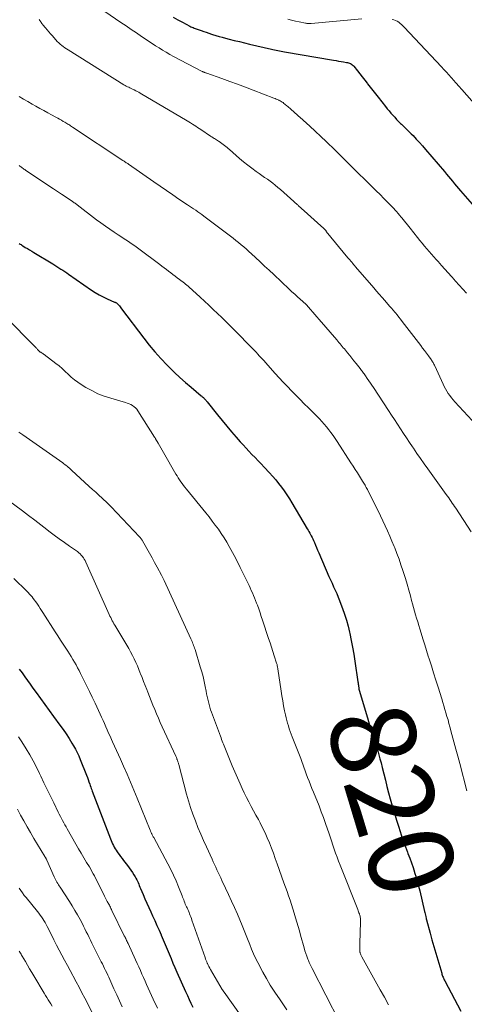
# Model space of a CAD drawing. Units: feet. Extents: x 2015000 to 2020012, y 575000 to 580000.
# Drawn here: x 2017238 to 2017343, y 575470 to 575702 of the extents above; entities that cross this region are included whole.
import ezdxf
from ezdxf.enums import TextEntityAlignment as Align

# ---------------------------------------------------------------- set-up
doc = ezdxf.new("R2010")
doc.units = ezdxf.units.FT
doc.header["$LTSCALE"] = 100
doc.header["$MEASUREMENT"] = 0
for name, color, linetype, lineweight in [('CONTOUR INDEX', 32, 'Continuous', 25), ('CONTOUR INDEX LABEL', 7, 'Continuous', 15), ('CONTOUR INTERMEDIATE', 40, 'Continuous', 15)]:
    doc.layers.add(name, color=color, linetype=linetype, lineweight=lineweight)
doc.styles.add('slant', font='romans.shx', dxfattribs={"oblique": 14.999978})

msp = doc.modelspace()

# ---------------------------------------------------------------- linework, layer by layer
at = {"layer": 'CONTOUR INDEX', "flags": 128}
for points, elevation in [([(2017274.46, 575702.25), (2017275.57, 575701.65), (2017276.69, 575701.06), (2017278.45, 575700.13), (2017278.69, 575700.01), (2017278.93, 575699.9), (2017279.17, 575699.79), (2017279.42, 575699.68), (2017279.66, 575699.59), (2017279.91, 575699.49), (2017280.16, 575699.4), (2017280.41, 575699.32), (2017281.11, 575699.08), (2017281.7, 575698.88), (2017282.3, 575698.68), (2017282.9, 575698.48), (2017283.5, 575698.28), (2017283.79, 575698.18), (2017284.54, 575697.94), (2017285.29, 575697.71), (2017286.05, 575697.5), (2017286.81, 575697.3), (2017287.69, 575697.08), (2017288.89, 575696.79), (2017290.09, 575696.49), (2017291.3, 575696.2), (2017292.5, 575695.92), (2017297.61, 575694.72), (2017297.99, 575694.64), (2017298.37, 575694.55), (2017298.75, 575694.46), (2017299.13, 575694.38), (2017299.51, 575694.3), (2017299.89, 575694.22), (2017300.28, 575694.15), (2017300.66, 575694.09), (2017312.22, 575692.12), (2017312.82, 575692.02), (2017313.41, 575691.92), (2017314.01, 575691.82), (2017314.61, 575691.72), (2017315.3, 575691.61), (2017315.55, 575691.56), (2017315.79, 575691.5), (2017316.02, 575691.41), (2017316.25, 575691.31), (2017316.46, 575691.18), (2017316.66, 575691.04), (2017316.84, 575690.87), (2017317.01, 575690.69), (2017317.86, 575689.63), (2017318.44, 575688.91), (2017319.01, 575688.18), (2017319.58, 575687.45), (2017320.14, 575686.71), (2017320.24, 575686.58), (2017320.85, 575685.78), (2017321.47, 575684.99), (2017322.09, 575684.19), (2017322.71, 575683.4), (2017324.46, 575681.19), (2017324.87, 575680.67), (2017325.3, 575680.16), (2017325.74, 575679.65), (2017326.18, 575679.16), (2017326.63, 575678.67), (2017327.09, 575678.18), (2017327.56, 575677.71), (2017328.03, 575677.24), (2017328.24, 575677.04), (2017328.82, 575676.48), (2017329.39, 575675.91), (2017329.97, 575675.34), (2017330.53, 575674.76), (2017330.94, 575674.35), (2017331.69, 575673.56), (2017332.44, 575672.76), (2017333.17, 575671.95), (2017333.89, 575671.12), (2017338.34, 575665.89), (2017338.81, 575665.32), (2017339.29, 575664.75), (2017339.76, 575664.18), (2017340.24, 575663.6), (2017340.71, 575663.03), (2017341.18, 575662.46), (2017341.67, 575661.9), (2017342.15, 575661.34), (2017346.54, 575656.35)], 800), ([(2017238.29, 575648.97), (2017238.49, 575648.83), (2017238.69, 575648.69), (2017238.9, 575648.56), (2017239.1, 575648.43), (2017239.7, 575648.06), (2017240.21, 575647.75), (2017240.71, 575647.44), (2017241.22, 575647.13), (2017241.73, 575646.83), (2017246.21, 575644.14), (2017246.68, 575643.85), (2017247.15, 575643.56), (2017247.62, 575643.26), (2017248.08, 575642.96), (2017248.54, 575642.65), (2017248.99, 575642.35), (2017249.45, 575642.04), (2017249.9, 575641.72), (2017255.26, 575638.01), (2017256.15, 575637.43), (2017257.06, 575636.88), (2017258.01, 575636.4), (2017258.97, 575635.94), (2017260.72, 575635.19), (2017260.82, 575635.14), (2017260.93, 575635.09), (2017261.03, 575635.04), (2017261.13, 575634.99), (2017261.23, 575634.93), (2017261.32, 575634.86), (2017261.4, 575634.79), (2017261.48, 575634.7), (2017261.69, 575634.47), (2017261.86, 575634.26), (2017262.03, 575634.05), (2017262.2, 575633.84), (2017262.36, 575633.62), (2017267.57, 575626.7), (2017268.86, 575625.05), (2017270.21, 575623.43), (2017271.61, 575621.87), (2017273.06, 575620.35), (2017273.58, 575619.82), (2017274.82, 575618.61), (2017276.08, 575617.42), (2017277.38, 575616.26), (2017278.7, 575615.13), (2017281.12, 575613.11), (2017281.24, 575613.01), (2017281.36, 575612.9), (2017281.48, 575612.8), (2017281.6, 575612.69), (2017281.72, 575612.58), (2017281.83, 575612.47), (2017281.94, 575612.35), (2017282.05, 575612.23), (2017282.17, 575612.09), (2017282.27, 575611.97), (2017282.38, 575611.84), (2017282.48, 575611.71), (2017284.95, 575608.62), (2017286.03, 575607.28), (2017287.12, 575605.96), (2017288.23, 575604.65), (2017289.36, 575603.35), (2017290.26, 575602.31), (2017290.95, 575601.55), (2017291.64, 575600.79), (2017292.34, 575600.04), (2017293.04, 575599.29), (2017293.76, 575598.55), (2017294.47, 575597.81), (2017295.18, 575597.07), (2017295.89, 575596.33), (2017297.15, 575594.99), (2017297.9, 575594.18), (2017298.63, 575593.35), (2017299.32, 575592.49), (2017300, 575591.61), (2017300.64, 575590.71), (2017301.27, 575589.8), (2017301.87, 575588.87), (2017302.45, 575587.93), (2017306.06, 575581.83), (2017306.26, 575581.49), (2017306.45, 575581.15), (2017306.64, 575580.81), (2017306.83, 575580.46), (2017307.01, 575580.11), (2017307.18, 575579.76), (2017307.35, 575579.4), (2017307.51, 575579.04), (2017307.72, 575578.57), (2017307.98, 575577.97), (2017308.24, 575577.37), (2017308.5, 575576.77), (2017308.76, 575576.17), (2017311.17, 575570.6), (2017311.52, 575569.79), (2017311.88, 575568.98), (2017312.25, 575568.17), (2017312.61, 575567.36), (2017312.98, 575566.55), (2017313.32, 575565.74), (2017313.65, 575564.92), (2017313.97, 575564.09), (2017314.36, 575563.04), (2017314.83, 575561.67), (2017315.27, 575560.3), (2017315.65, 575558.9), (2017315.99, 575557.5), (2017316.08, 575557.12), (2017316.42, 575555.51), (2017316.73, 575553.9), (2017317.01, 575552.28), (2017317.26, 575550.66), (2017317.97, 575545.76), (2017318.01, 575545.5), (2017318.05, 575545.24), (2017318.08, 575544.98), (2017318.11, 575544.72), (2017318.16, 575544.35), (2017318.17, 575544.28), (2017318.18, 575544.21), (2017318.19, 575544.13), (2017318.21, 575544.06), (2017318.22, 575543.99), (2017318.24, 575543.92), (2017318.26, 575543.85), (2017318.27, 575543.78), (2017320.2, 575537.31), (2017320.46, 575536.47), (2017320.72, 575535.62), (2017320.99, 575534.78), (2017321.27, 575533.94), (2017321.54, 575533.1), (2017321.81, 575532.25), (2017322.08, 575531.41), (2017322.34, 575530.56), (2017322.38, 575530.41), (2017322.65, 575529.49), (2017322.92, 575528.56), (2017323.17, 575527.63), (2017323.41, 575526.7), (2017323.68, 575525.6), (2017324.06, 575524.12), (2017324.44, 575522.63), (2017324.82, 575521.15), (2017325.21, 575519.67), (2017325.6, 575518.24), (2017326.06, 575516.55), (2017326.55, 575514.87), (2017327.06, 575513.19), (2017327.59, 575511.52), (2017327.84, 575510.75), (2017328.27, 575509.48), (2017328.71, 575508.2), (2017329.17, 575506.94), (2017329.63, 575505.67), (2017329.76, 575505.33), (2017330.17, 575504.24), (2017330.56, 575503.14), (2017330.94, 575502.05), (2017331.31, 575500.95), (2017331.33, 575500.87), (2017331.67, 575499.8), (2017331.98, 575498.73), (2017332.27, 575497.65), (2017332.54, 575496.56), (2017333.67, 575491.74), (2017333.74, 575491.44), (2017333.81, 575491.15), (2017333.87, 575490.86), (2017333.93, 575490.56), (2017334.03, 575490.02), (2017334.04, 575490), (2017334.04, 575489.97), (2017334.05, 575489.95), (2017334.05, 575489.93), (2017334.07, 575489.84), (2017334.08, 575489.82), (2017334.08, 575489.8), (2017334.09, 575489.78), (2017334.1, 575489.75), (2017334.95, 575486.63), (2017335.39, 575485.05), (2017335.84, 575483.47), (2017336.29, 575481.89), (2017336.75, 575480.31), (2017337.69, 575477.15), (2017337.76, 575476.92), (2017337.84, 575476.7), (2017337.92, 575476.47), (2017338.01, 575476.25), (2017338.11, 575476.03), (2017338.21, 575475.82), (2017338.31, 575475.6), (2017338.42, 575475.39), (2017342.22, 575468.28)], 820), ([(2017238.29, 575548.74), (2017238.94, 575547.86), (2017239.59, 575546.98), (2017240.23, 575546.09), (2017240.87, 575545.2), (2017241.51, 575544.31), (2017242.27, 575543.25), (2017243.28, 575541.83), (2017244.31, 575540.41), (2017245.34, 575539), (2017246.37, 575537.6), (2017247.85, 575535.61), (2017248.59, 575534.57), (2017249.31, 575533.52), (2017250, 575532.45), (2017250.67, 575531.37), (2017251.06, 575530.73), (2017251.5, 575529.94), (2017251.91, 575529.15), (2017252.29, 575528.33), (2017252.64, 575527.5), (2017254.1, 575523.79), (2017254.3, 575523.27), (2017254.49, 575522.75), (2017254.67, 575522.23), (2017254.85, 575521.71), (2017254.98, 575521.33), (2017255.09, 575520.99), (2017255.21, 575520.66), (2017255.33, 575520.33), (2017255.46, 575520), (2017259.74, 575508.78), (2017259.89, 575508.39), (2017260.06, 575508), (2017260.24, 575507.61), (2017260.43, 575507.23), (2017260.63, 575506.86), (2017260.85, 575506.49), (2017261.07, 575506.13), (2017261.31, 575505.77), (2017261.47, 575505.55), (2017261.79, 575505.09), (2017262.12, 575504.63), (2017262.46, 575504.18), (2017262.8, 575503.73), (2017263.75, 575502.51), (2017264.14, 575501.98), (2017264.52, 575501.44), (2017264.89, 575500.89), (2017265.24, 575500.33), (2017265.54, 575499.84), (2017265.73, 575499.52), (2017265.91, 575499.19), (2017266.07, 575498.85), (2017266.23, 575498.51), (2017266.38, 575498.16), (2017266.52, 575497.82), (2017266.67, 575497.47), (2017266.82, 575497.12), (2017267.4, 575495.73), (2017267.84, 575494.69), (2017268.29, 575493.65), (2017268.75, 575492.62), (2017269.22, 575491.6), (2017269.66, 575490.66), (2017270.17, 575489.55), (2017270.68, 575488.44), (2017271.17, 575487.32), (2017271.67, 575486.2), (2017271.7, 575486.13), (2017272.17, 575485.04), (2017272.63, 575483.95), (2017273.09, 575482.86), (2017273.54, 575481.77), (2017273.99, 575480.67), (2017274.45, 575479.58), (2017274.92, 575478.5), (2017275.4, 575477.41), (2017277.43, 575472.85), (2017277.84, 575471.94), (2017278.25, 575471.02), (2017278.67, 575470.11), (2017279.09, 575469.2)], 840)]:
    msp.add_lwpolyline(points, dxfattribs=dict(at, elevation=elevation))
at = {"layer": 'CONTOUR INTERMEDIATE', "flags": 128}
for points, elevation in [([(2017255.71, 575705.47), (2017262.18, 575701.01), (2017263.4, 575700.18), (2017264.62, 575699.35), (2017265.84, 575698.52), (2017267.06, 575697.7), (2017267.87, 575697.16), (2017268.7, 575696.61), (2017269.52, 575696.07), (2017270.35, 575695.53), (2017271.18, 575695), (2017272.02, 575694.48), (2017272.86, 575693.97), (2017273.72, 575693.48), (2017274.59, 575693.01), (2017281.36, 575689.45), (2017281.42, 575689.42), (2017281.48, 575689.39), (2017281.54, 575689.36), (2017281.61, 575689.34), (2017281.67, 575689.31), (2017281.74, 575689.29), (2017281.8, 575689.27), (2017281.87, 575689.25), (2017281.98, 575689.22), (2017282.1, 575689.18), (2017282.22, 575689.14), (2017282.34, 575689.1), (2017282.46, 575689.06), (2017285.94, 575687.8), (2017287.8, 575687.12), (2017289.66, 575686.44), (2017291.51, 575685.74), (2017293.36, 575685.04), (2017298.17, 575683.21), (2017298.47, 575683.09), (2017298.76, 575682.97), (2017299.06, 575682.84), (2017299.35, 575682.7), (2017299.45, 575682.65), (2017299.69, 575682.53), (2017299.91, 575682.4), (2017300.13, 575682.26), (2017300.35, 575682.12), (2017300.56, 575681.96), (2017300.77, 575681.8), (2017300.97, 575681.64), (2017301.17, 575681.47), (2017301.24, 575681.41), (2017301.47, 575681.21), (2017301.71, 575681.01), (2017301.94, 575680.81), (2017302.17, 575680.6), (2017304.58, 575678.49), (2017304.84, 575678.26), (2017305.1, 575678.03), (2017305.36, 575677.79), (2017305.62, 575677.55), (2017305.87, 575677.31), (2017306.13, 575677.07), (2017306.39, 575676.83), (2017306.64, 575676.59), (2017310.47, 575672.97), (2017311.18, 575672.3), (2017311.88, 575671.62), (2017312.59, 575670.94), (2017313.29, 575670.26), (2017313.99, 575669.58), (2017314.69, 575668.89), (2017315.38, 575668.2), (2017316.08, 575667.51), (2017321.67, 575661.98), (2017321.97, 575661.68), (2017322.28, 575661.38), (2017322.58, 575661.08), (2017322.88, 575660.79), (2017323.19, 575660.49), (2017323.49, 575660.19), (2017323.79, 575659.89), (2017324.09, 575659.59), (2017324.89, 575658.79), (2017325.58, 575658.08), (2017326.25, 575657.36), (2017326.92, 575656.63), (2017327.57, 575655.88), (2017327.64, 575655.8), (2017328.31, 575655.01), (2017328.97, 575654.21), (2017329.63, 575653.39), (2017330.28, 575652.58), (2017332.03, 575650.34), (2017332.55, 575649.68), (2017333.08, 575649.02), (2017333.62, 575648.37), (2017334.17, 575647.73), (2017334.72, 575647.09), (2017335.27, 575646.45), (2017335.83, 575645.82), (2017336.39, 575645.19), (2017336.83, 575644.69), (2017337.62, 575643.82), (2017338.41, 575642.95), (2017339.2, 575642.08), (2017339.99, 575641.21), (2017340.12, 575641.06), (2017340.98, 575640.13), (2017341.84, 575639.19), (2017342.69, 575638.25), (2017343.55, 575637.3)], 804), ([(2017242.95, 575701.72), (2017243.13, 575701.47), (2017243.37, 575701.11), (2017243.43, 575701.03), (2017243.48, 575700.95), (2017243.54, 575700.87), (2017243.59, 575700.79), (2017243.64, 575700.71), (2017243.7, 575700.63), (2017243.76, 575700.56), (2017243.82, 575700.48), (2017244.46, 575699.71), (2017244.84, 575699.25), (2017245.22, 575698.8), (2017245.61, 575698.35), (2017246.01, 575697.9), (2017246.92, 575696.89), (2017247.23, 575696.55), (2017247.56, 575696.22), (2017247.91, 575695.91), (2017248.26, 575695.61), (2017248.63, 575695.32), (2017249.01, 575695.04), (2017249.39, 575694.78), (2017249.78, 575694.52), (2017262.92, 575686.35), (2017263.2, 575686.19), (2017263.47, 575686.03), (2017263.76, 575685.88), (2017264.04, 575685.73), (2017264.33, 575685.59), (2017264.61, 575685.45), (2017264.9, 575685.31), (2017265.19, 575685.18), (2017265.33, 575685.11), (2017265.69, 575684.93), (2017266.05, 575684.75), (2017266.4, 575684.56), (2017266.74, 575684.36), (2017277.77, 575677.84), (2017278.19, 575677.59), (2017278.6, 575677.34), (2017279.01, 575677.09), (2017279.42, 575676.83), (2017279.82, 575676.57), (2017280.23, 575676.31), (2017280.63, 575676.05), (2017281.03, 575675.78), (2017283.32, 575674.26), (2017283.55, 575674.11), (2017283.78, 575673.96), (2017284.01, 575673.8), (2017284.24, 575673.65), (2017284.47, 575673.5), (2017284.7, 575673.35), (2017284.93, 575673.2), (2017285.16, 575673.05), (2017285.33, 575672.94), (2017285.64, 575672.73), (2017285.95, 575672.52), (2017286.25, 575672.3), (2017286.55, 575672.07), (2017286.58, 575672.05), (2017286.88, 575671.81), (2017287.18, 575671.56), (2017287.48, 575671.31), (2017287.78, 575671.06), (2017290.14, 575669), (2017291.08, 575668.2), (2017292.04, 575667.42), (2017293.02, 575666.68), (2017294.02, 575665.95), (2017294.75, 575665.43), (2017295.39, 575664.98), (2017296.03, 575664.53), (2017296.66, 575664.07), (2017297.3, 575663.61), (2017297.92, 575663.14), (2017298.54, 575662.66), (2017299.14, 575662.16), (2017299.73, 575661.65), (2017302.86, 575658.87), (2017303.01, 575658.74), (2017303.15, 575658.61), (2017303.3, 575658.48), (2017303.44, 575658.35), (2017303.59, 575658.22), (2017303.73, 575658.09), (2017303.88, 575657.96), (2017304.02, 575657.83), (2017305.33, 575656.66), (2017306.12, 575655.95), (2017306.92, 575655.23), (2017307.71, 575654.51), (2017308.5, 575653.79), (2017309.93, 575652.48), (2017310.01, 575652.4), (2017310.09, 575652.32), (2017310.17, 575652.24), (2017310.24, 575652.16), (2017310.32, 575652.08), (2017310.39, 575651.99), (2017310.47, 575651.91), (2017310.54, 575651.82), (2017315.63, 575645.61), (2017315.85, 575645.35), (2017316.07, 575645.08), (2017316.3, 575644.81), (2017316.52, 575644.55), (2017316.75, 575644.28), (2017316.97, 575644.02), (2017317.2, 575643.75), (2017317.42, 575643.49), (2017321.72, 575638.52), (2017322.36, 575637.77), (2017323.01, 575637.02), (2017323.66, 575636.27), (2017324.3, 575635.52), (2017325.43, 575634.22), (2017325.52, 575634.13), (2017325.6, 575634.03), (2017325.69, 575633.93), (2017325.77, 575633.84), (2017325.86, 575633.74), (2017325.94, 575633.65), (2017326.03, 575633.55), (2017326.11, 575633.45), (2017326.79, 575632.66), (2017327.21, 575632.16), (2017327.62, 575631.66), (2017328.03, 575631.15), (2017328.42, 575630.63), (2017332.75, 575624.95), (2017333.2, 575624.34), (2017333.66, 575623.74), (2017334.11, 575623.13), (2017334.56, 575622.52), (2017335.21, 575621.64), (2017335.33, 575621.47), (2017335.45, 575621.29), (2017335.56, 575621.1), (2017335.67, 575620.92), (2017335.77, 575620.73), (2017335.86, 575620.54), (2017335.96, 575620.34), (2017336.05, 575620.15), (2017338, 575615.87), (2017338.28, 575615.3), (2017338.57, 575614.75), (2017338.9, 575614.2), (2017339.24, 575613.67), (2017339.61, 575613.15), (2017339.99, 575612.65), (2017340.4, 575612.16), (2017340.82, 575611.69), (2017346.93, 575605.1)], 808), ([(2017301.48, 575701.74), (2017302.38, 575701.54), (2017303.28, 575701.34), (2017304.18, 575701.15), (2017305.63, 575700.84), (2017305.8, 575700.8), (2017305.97, 575700.78), (2017306.15, 575700.76), (2017306.32, 575700.74), (2017306.49, 575700.73), (2017306.66, 575700.73), (2017306.84, 575700.74), (2017307.01, 575700.75), (2017318.89, 575701.89)], 796), ([(2017326.03, 575701.72), (2017326.44, 575701.61), (2017326.84, 575701.46), (2017327.22, 575701.27), (2017327.58, 575701.05), (2017327.93, 575700.79), (2017328.26, 575700.52), (2017328.58, 575700.23), (2017328.88, 575699.92), (2017337.64, 575690.57), (2017338.22, 575689.94), (2017338.8, 575689.31), (2017339.37, 575688.67), (2017339.94, 575688.02), (2017340.63, 575687.24), (2017340.85, 575686.98), (2017341.07, 575686.73), (2017341.3, 575686.48), (2017341.52, 575686.23), (2017341.74, 575685.98), (2017341.96, 575685.73), (2017342.18, 575685.48), (2017342.4, 575685.23), (2017346.5, 575680.59)], 796), ([(2017238.28, 575683.59), (2017239.28, 575682.98), (2017240.28, 575682.38), (2017241.29, 575681.8), (2017242.19, 575681.3), (2017243.12, 575680.78), (2017244.04, 575680.26), (2017244.97, 575679.75), (2017245.9, 575679.24), (2017246.89, 575678.69), (2017247.32, 575678.45), (2017247.75, 575678.21), (2017248.18, 575677.97), (2017248.61, 575677.72), (2017249.01, 575677.49), (2017249.24, 575677.36), (2017249.47, 575677.23), (2017249.69, 575677.09), (2017249.92, 575676.95), (2017250.15, 575676.81), (2017250.37, 575676.67), (2017250.59, 575676.53), (2017250.81, 575676.38), (2017262.65, 575668.54), (2017262.82, 575668.43), (2017262.98, 575668.32), (2017263.15, 575668.21), (2017263.31, 575668.1), (2017263.47, 575667.99), (2017263.64, 575667.87), (2017263.8, 575667.76), (2017263.96, 575667.65), (2017269.97, 575663.46), (2017271.44, 575662.44), (2017272.91, 575661.43), (2017274.39, 575660.43), (2017275.87, 575659.43), (2017277.87, 575658.08), (2017278.35, 575657.76), (2017278.84, 575657.43), (2017279.32, 575657.11), (2017279.8, 575656.78), (2017280.27, 575656.45), (2017280.75, 575656.11), (2017281.21, 575655.77), (2017281.68, 575655.42), (2017288, 575650.68), (2017288.64, 575650.19), (2017289.27, 575649.69), (2017289.9, 575649.19), (2017290.52, 575648.67), (2017291.13, 575648.15), (2017291.73, 575647.62), (2017292.33, 575647.09), (2017292.92, 575646.55), (2017293.89, 575645.65), (2017294.96, 575644.65), (2017296.03, 575643.65), (2017297.1, 575642.65), (2017298.16, 575641.65), (2017301.81, 575638.21), (2017302.45, 575637.61), (2017303.1, 575637.01), (2017303.75, 575636.42), (2017304.41, 575635.83), (2017305.7, 575634.7), (2017305.72, 575634.68), (2017305.73, 575634.67), (2017305.75, 575634.65), (2017305.77, 575634.64), (2017305.83, 575634.57), (2017305.85, 575634.56), (2017305.86, 575634.54), (2017305.88, 575634.52), (2017305.89, 575634.5), (2017306.85, 575633.4), (2017307.34, 575632.83), (2017307.84, 575632.26), (2017308.33, 575631.69), (2017308.82, 575631.11), (2017312.99, 575626.25), (2017313.25, 575625.95), (2017313.51, 575625.64), (2017313.77, 575625.34), (2017314.03, 575625.04), (2017314.28, 575624.74), (2017314.54, 575624.44), (2017314.8, 575624.13), (2017315.05, 575623.82), (2017315.55, 575623.21), (2017316.05, 575622.6), (2017316.55, 575621.98), (2017317.04, 575621.37), (2017317.53, 575620.75), (2017318.51, 575619.5), (2017318.67, 575619.3), (2017318.83, 575619.09), (2017318.99, 575618.88), (2017319.15, 575618.67), (2017319.3, 575618.46), (2017319.45, 575618.25), (2017319.6, 575618.04), (2017319.75, 575617.82), (2017320.18, 575617.19), (2017320.55, 575616.65), (2017320.91, 575616.12), (2017321.27, 575615.58), (2017321.63, 575615.04), (2017325.19, 575609.65), (2017325.89, 575608.58), (2017326.6, 575607.51), (2017327.3, 575606.43), (2017328, 575605.35), (2017328.7, 575604.27), (2017329.41, 575603.2), (2017330.13, 575602.13), (2017330.84, 575601.06), (2017331.05, 575600.76), (2017331.88, 575599.54), (2017332.72, 575598.33), (2017333.57, 575597.13), (2017334.42, 575595.94), (2017338.78, 575589.87), (2017339.06, 575589.47), (2017339.35, 575589.07), (2017339.63, 575588.67), (2017339.91, 575588.26), (2017340.19, 575587.86), (2017340.47, 575587.45), (2017340.74, 575587.04), (2017341.01, 575586.63), (2017344.65, 575581.06)], 812), ([(2017238.24, 575667.33), (2017238.42, 575667.19), (2017238.61, 575667.05), (2017238.8, 575666.91), (2017238.99, 575666.77), (2017239.18, 575666.63), (2017239.37, 575666.49), (2017239.56, 575666.36), (2017239.76, 575666.23), (2017245.47, 575662.42), (2017246.37, 575661.82), (2017247.28, 575661.21), (2017248.18, 575660.61), (2017249.08, 575660.01), (2017250.54, 575659.04), (2017250.72, 575658.92), (2017250.89, 575658.8), (2017251.06, 575658.68), (2017251.23, 575658.56), (2017251.27, 575658.53), (2017251.42, 575658.42), (2017251.57, 575658.31), (2017251.72, 575658.2), (2017251.87, 575658.08), (2017256.49, 575654.57), (2017257.51, 575653.81), (2017258.54, 575653.07), (2017259.59, 575652.34), (2017260.64, 575651.63), (2017261.53, 575651.04), (2017262.15, 575650.63), (2017262.77, 575650.22), (2017263.39, 575649.82), (2017264.01, 575649.41), (2017264.62, 575649), (2017265.23, 575648.58), (2017265.83, 575648.15), (2017266.43, 575647.71), (2017271.36, 575644.01), (2017271.87, 575643.62), (2017272.39, 575643.23), (2017272.9, 575642.84), (2017273.41, 575642.45), (2017273.92, 575642.06), (2017274.44, 575641.67), (2017274.95, 575641.28), (2017275.46, 575640.89), (2017276.85, 575639.83), (2017277.14, 575639.61), (2017277.42, 575639.39), (2017277.71, 575639.16), (2017277.99, 575638.94), (2017278.26, 575638.7), (2017278.53, 575638.47), (2017278.8, 575638.23), (2017279.07, 575637.99), (2017280.89, 575636.31), (2017281.9, 575635.36), (2017282.91, 575634.41), (2017283.92, 575633.46), (2017284.92, 575632.51), (2017285.92, 575631.54), (2017286.91, 575630.58), (2017287.89, 575629.6), (2017288.87, 575628.61), (2017293.26, 575624.14), (2017293.64, 575623.75), (2017294.02, 575623.35), (2017294.4, 575622.95), (2017294.77, 575622.55), (2017295.14, 575622.14), (2017295.51, 575621.73), (2017295.88, 575621.32), (2017296.25, 575620.91), (2017298.51, 575618.39), (2017299.46, 575617.34), (2017300.42, 575616.31), (2017301.39, 575615.28), (2017302.37, 575614.27), (2017303.36, 575613.26), (2017304.35, 575612.26), (2017305.34, 575611.25), (2017306.33, 575610.25), (2017308.91, 575607.65), (2017309.5, 575607.04), (2017310.06, 575606.42), (2017310.61, 575605.78), (2017311.14, 575605.12), (2017311.64, 575604.45), (2017312.14, 575603.77), (2017312.62, 575603.08), (2017313.08, 575602.37), (2017316.31, 575597.34), (2017316.82, 575596.55), (2017317.33, 575595.75), (2017317.84, 575594.96), (2017318.35, 575594.16), (2017319.04, 575593.05), (2017319.2, 575592.81), (2017319.35, 575592.56), (2017319.5, 575592.31), (2017319.65, 575592.06), (2017319.8, 575591.81), (2017319.94, 575591.55), (2017320.07, 575591.3), (2017320.21, 575591.04), (2017322.15, 575587.23), (2017322.74, 575586.06), (2017323.31, 575584.88), (2017323.87, 575583.69), (2017324.42, 575582.5), (2017324.96, 575581.3), (2017325.48, 575580.1), (2017325.99, 575578.89), (2017326.48, 575577.67), (2017326.64, 575577.29), (2017327.15, 575575.97), (2017327.65, 575574.64), (2017328.11, 575573.3), (2017328.56, 575571.96), (2017328.71, 575571.49), (2017329.14, 575570.12), (2017329.55, 575568.76), (2017329.95, 575567.39), (2017330.33, 575566.01), (2017330.62, 575564.94), (2017330.85, 575564.1), (2017331.08, 575563.26), (2017331.32, 575562.42), (2017331.55, 575561.58), (2017331.79, 575560.74), (2017332.04, 575559.91), (2017332.29, 575559.07), (2017332.54, 575558.24), (2017332.86, 575557.21), (2017333.28, 575555.86), (2017333.7, 575554.52), (2017334.12, 575553.17), (2017334.54, 575551.83), (2017334.74, 575551.19), (2017335.26, 575549.53), (2017335.79, 575547.87), (2017336.31, 575546.2), (2017336.83, 575544.54), (2017337.71, 575541.74), (2017337.96, 575540.92), (2017338.21, 575540.1), (2017338.46, 575539.28), (2017338.7, 575538.45), (2017338.94, 575537.63), (2017339.18, 575536.8), (2017339.41, 575535.98), (2017339.63, 575535.15), (2017340.11, 575533.38), (2017340.57, 575531.67), (2017341.03, 575529.95), (2017341.48, 575528.24), (2017341.94, 575526.52), (2017343.62, 575520.12)], 816), ([(2017234.78, 575631.95), (2017242.14, 575624.48), (2017242.25, 575624.37), (2017242.36, 575624.25), (2017242.47, 575624.13), (2017242.57, 575624.02), (2017242.64, 575623.95), (2017242.71, 575623.86), (2017242.79, 575623.78), (2017242.87, 575623.7), (2017242.95, 575623.62), (2017243.04, 575623.55), (2017243.13, 575623.48), (2017243.22, 575623.42), (2017243.32, 575623.36), (2017243.47, 575623.27), (2017243.64, 575623.16), (2017243.81, 575623.05), (2017243.97, 575622.94), (2017244.13, 575622.82), (2017246.87, 575620.74), (2017247.64, 575620.13), (2017248.39, 575619.51), (2017249.11, 575618.85), (2017249.82, 575618.18), (2017250.53, 575617.51), (2017251.27, 575616.88), (2017252.06, 575616.31), (2017252.87, 575615.77), (2017253.96, 575615.1), (2017255.36, 575614.32), (2017256.8, 575613.61), (2017258.29, 575613.03), (2017259.81, 575612.52), (2017263.25, 575611.54), (2017263.69, 575611.39), (2017264.12, 575611.23), (2017264.53, 575611.03), (2017264.93, 575610.81), (2017265.3, 575610.55), (2017265.64, 575610.26), (2017265.94, 575609.93), (2017266.21, 575609.56), (2017270.14, 575603.39), (2017270.17, 575603.34), (2017270.19, 575603.29), (2017270.22, 575603.25), (2017270.25, 575603.2), (2017270.28, 575603.15), (2017270.31, 575603.1), (2017270.33, 575603.05), (2017270.36, 575603), (2017270.94, 575601.98), (2017271.26, 575601.43), (2017271.58, 575600.87), (2017271.9, 575600.31), (2017272.22, 575599.75), (2017275.15, 575594.69), (2017275.42, 575594.23), (2017275.7, 575593.77), (2017276, 575593.32), (2017276.3, 575592.87), (2017276.61, 575592.44), (2017276.93, 575592.01), (2017277.26, 575591.58), (2017277.6, 575591.16), (2017282.2, 575585.52), (2017282.95, 575584.58), (2017283.7, 575583.63), (2017284.42, 575582.67), (2017285.13, 575581.69), (2017285.81, 575580.7), (2017286.47, 575579.7), (2017287.1, 575578.67), (2017287.7, 575577.63), (2017288.08, 575576.95), (2017288.84, 575575.55), (2017289.58, 575574.15), (2017290.3, 575572.72), (2017291, 575571.29), (2017292.07, 575569.07), (2017292.35, 575568.49), (2017292.62, 575567.9), (2017292.89, 575567.31), (2017293.15, 575566.72), (2017293.41, 575566.13), (2017293.66, 575565.53), (2017293.9, 575564.93), (2017294.12, 575564.32), (2017294.32, 575563.79), (2017294.63, 575562.92), (2017294.94, 575562.04), (2017295.24, 575561.16), (2017295.53, 575560.28), (2017296.95, 575555.99), (2017297.29, 575554.97), (2017297.63, 575553.94), (2017297.96, 575552.91), (2017298.29, 575551.89), (2017298.84, 575550.15), (2017298.89, 575549.99), (2017298.94, 575549.83), (2017298.98, 575549.67), (2017299.01, 575549.5), (2017299.04, 575549.34), (2017299.08, 575549.17), (2017299.1, 575549.01), (2017299.13, 575548.84), (2017299.89, 575543.61), (2017300.07, 575542.44), (2017300.27, 575541.28), (2017300.49, 575540.12), (2017300.72, 575538.97), (2017300.93, 575537.98), (2017301.08, 575537.33), (2017301.24, 575536.67), (2017301.42, 575536.03), (2017301.61, 575535.38), (2017301.82, 575534.74), (2017302.03, 575534.11), (2017302.26, 575533.48), (2017302.5, 575532.85), (2017304.51, 575527.71), (2017304.68, 575527.27), (2017304.85, 575526.82), (2017305.01, 575526.37), (2017305.17, 575525.92), (2017305.33, 575525.48), (2017305.49, 575525.03), (2017305.66, 575524.58), (2017305.82, 575524.13), (2017306.15, 575523.26), (2017306.48, 575522.38), (2017306.82, 575521.51), (2017307.17, 575520.63), (2017307.52, 575519.76), (2017308.82, 575516.56), (2017309.35, 575515.2), (2017309.87, 575513.84), (2017310.36, 575512.46), (2017310.84, 575511.08), (2017311.12, 575510.23), (2017311.44, 575509.27), (2017311.76, 575508.31), (2017312.07, 575507.35), (2017312.39, 575506.39), (2017312.72, 575505.43), (2017313.06, 575504.48), (2017313.41, 575503.54), (2017313.77, 575502.6), (2017317.92, 575492.15), (2017318.02, 575491.9), (2017318.12, 575491.64), (2017318.22, 575491.38), (2017318.31, 575491.12), (2017318.35, 575491.02), (2017318.42, 575490.81), (2017318.48, 575490.6), (2017318.52, 575490.38), (2017318.56, 575490.16), (2017318.59, 575489.94), (2017318.61, 575489.72), (2017318.61, 575489.5), (2017318.61, 575489.28), (2017318.4, 575484.18), (2017318.39, 575483.83), (2017318.39, 575483.48), (2017318.4, 575483.12), (2017318.42, 575482.77), (2017318.45, 575482.24), (2017318.46, 575482.15), (2017318.47, 575482.07), (2017318.49, 575481.99), (2017318.52, 575481.9), (2017318.59, 575481.72), (2017318.65, 575481.54), (2017318.72, 575481.37), (2017318.81, 575481.2), (2017318.89, 575481.04), (2017323.25, 575473.26), (2017324.21, 575471.5), (2017325.16, 575469.73)], 824), ([(2017238.16, 575604.58), (2017238.63, 575604.25), (2017239.1, 575603.92), (2017248.5, 575597.31), (2017248.77, 575597.11), (2017249.04, 575596.91), (2017249.3, 575596.71), (2017249.56, 575596.51), (2017249.82, 575596.3), (2017250.08, 575596.08), (2017250.33, 575595.87), (2017250.57, 575595.64), (2017254.76, 575591.78), (2017255.51, 575591.08), (2017256.26, 575590.39), (2017257.01, 575589.69), (2017257.77, 575589), (2017259.04, 575587.83), (2017259.15, 575587.72), (2017259.27, 575587.61), (2017259.38, 575587.5), (2017259.5, 575587.39), (2017259.61, 575587.28), (2017259.72, 575587.16), (2017259.83, 575587.05), (2017259.94, 575586.94), (2017266.59, 575579.93), (2017266.67, 575579.83), (2017266.75, 575579.74), (2017266.83, 575579.64), (2017266.91, 575579.54), (2017266.98, 575579.44), (2017267.05, 575579.33), (2017267.12, 575579.22), (2017267.19, 575579.12), (2017268.3, 575577.14), (2017268.91, 575576.06), (2017269.52, 575574.97), (2017270.13, 575573.87), (2017270.73, 575572.78), (2017271.78, 575570.9), (2017271.86, 575570.75), (2017271.94, 575570.6), (2017272.02, 575570.44), (2017272.1, 575570.29), (2017272.18, 575570.13), (2017272.25, 575569.97), (2017272.33, 575569.82), (2017272.4, 575569.66), (2017278.67, 575555.89), (2017278.81, 575555.59), (2017278.94, 575555.28), (2017279.07, 575554.96), (2017279.2, 575554.65), (2017279.32, 575554.33), (2017279.44, 575554.02), (2017279.55, 575553.7), (2017279.65, 575553.37), (2017280.88, 575549.31), (2017281.21, 575548.16), (2017281.52, 575547), (2017281.79, 575545.83), (2017282.04, 575544.66), (2017282.25, 575543.56), (2017282.38, 575542.93), (2017282.51, 575542.3), (2017282.65, 575541.68), (2017282.79, 575541.05), (2017282.95, 575540.43), (2017283.12, 575539.81), (2017283.32, 575539.2), (2017283.53, 575538.6), (2017285.62, 575532.95), (2017285.76, 575532.58), (2017285.9, 575532.2), (2017286.05, 575531.83), (2017286.19, 575531.45), (2017286.34, 575531.08), (2017286.49, 575530.7), (2017286.63, 575530.33), (2017286.78, 575529.96), (2017287.11, 575529.13), (2017287.43, 575528.34), (2017287.75, 575527.56), (2017288.07, 575526.78), (2017288.41, 575526), (2017290.24, 575521.78), (2017290.73, 575520.7), (2017291.23, 575519.62), (2017291.76, 575518.56), (2017292.3, 575517.51), (2017292.86, 575516.46), (2017293.42, 575515.42), (2017293.98, 575514.37), (2017294.55, 575513.33), (2017294.94, 575512.6), (2017295.54, 575511.43), (2017296.12, 575510.26), (2017296.65, 575509.06), (2017297.15, 575507.85), (2017297.63, 575506.63), (2017298.09, 575505.4), (2017298.54, 575504.17), (2017298.99, 575502.94), (2017300.56, 575498.49), (2017300.93, 575497.46), (2017301.29, 575496.43), (2017301.64, 575495.41), (2017302, 575494.38), (2017302.01, 575494.34), (2017302.35, 575493.33), (2017302.68, 575492.31), (2017303, 575491.28), (2017303.31, 575490.25), (2017303.61, 575489.22), (2017303.91, 575488.19), (2017304.2, 575487.16), (2017304.49, 575486.13), (2017305.31, 575483.14), (2017305.51, 575482.47), (2017305.72, 575481.81), (2017305.95, 575481.15), (2017306.19, 575480.5), (2017306.31, 575480.19), (2017306.51, 575479.7), (2017306.73, 575479.21), (2017306.95, 575478.73), (2017307.19, 575478.26), (2017313.66, 575465.7)], 828), ([(2017233.96, 575589.82), (2017239.02, 575586.01), (2017240.46, 575584.91), (2017241.91, 575583.82), (2017243.35, 575582.72), (2017244.79, 575581.61), (2017245.27, 575581.24), (2017246.47, 575580.33), (2017247.68, 575579.43), (2017248.91, 575578.55), (2017250.14, 575577.68), (2017251.95, 575576.43), (2017252.27, 575576.18), (2017252.58, 575575.92), (2017252.86, 575575.63), (2017253.12, 575575.33), (2017253.36, 575575), (2017253.59, 575574.67), (2017253.78, 575574.32), (2017253.96, 575573.95), (2017259.44, 575561.62), (2017259.62, 575561.25), (2017259.79, 575560.88), (2017259.97, 575560.51), (2017260.16, 575560.15), (2017260.36, 575559.79), (2017260.56, 575559.43), (2017260.76, 575559.08), (2017260.97, 575558.73), (2017263.58, 575554.39), (2017264.04, 575553.6), (2017264.48, 575552.8), (2017264.9, 575551.99), (2017265.31, 575551.18), (2017265.69, 575550.35), (2017266.07, 575549.52), (2017266.42, 575548.68), (2017266.77, 575547.83), (2017266.83, 575547.69), (2017267.19, 575546.77), (2017267.55, 575545.85), (2017267.91, 575544.93), (2017268.27, 575544), (2017268.54, 575543.32), (2017268.94, 575542.29), (2017269.34, 575541.27), (2017269.75, 575540.25), (2017270.16, 575539.23), (2017270.58, 575538.22), (2017271.01, 575537.21), (2017271.45, 575536.21), (2017271.91, 575535.2), (2017275.09, 575528.3), (2017275.17, 575528.12), (2017275.25, 575527.94), (2017275.33, 575527.76), (2017275.4, 575527.58), (2017275.43, 575527.52), (2017275.48, 575527.37), (2017275.54, 575527.22), (2017275.59, 575527.07), (2017275.63, 575526.91), (2017275.68, 575526.76), (2017275.72, 575526.6), (2017275.76, 575526.44), (2017275.8, 575526.29), (2017277.67, 575519.33), (2017278.13, 575517.74), (2017278.61, 575516.15), (2017279.15, 575514.58), (2017279.73, 575513.02), (2017280.34, 575511.47), (2017280.97, 575509.93), (2017281.63, 575508.41), (2017282.32, 575506.89), (2017283.65, 575504.03), (2017283.94, 575503.4), (2017284.23, 575502.77), (2017284.52, 575502.14), (2017284.81, 575501.51), (2017285.1, 575500.88), (2017285.39, 575500.26), (2017285.69, 575499.63), (2017285.98, 575499), (2017286.83, 575497.21), (2017287.54, 575495.69), (2017288.24, 575494.16), (2017288.92, 575492.62), (2017289.6, 575491.08), (2017290.76, 575488.39), (2017290.92, 575488), (2017291.08, 575487.62), (2017291.23, 575487.23), (2017291.38, 575486.84), (2017291.53, 575486.45), (2017291.67, 575486.06), (2017291.82, 575485.67), (2017291.97, 575485.28), (2017292.51, 575483.9), (2017292.95, 575482.83), (2017293.41, 575481.77), (2017293.91, 575480.72), (2017294.43, 575479.69), (2017295.6, 575477.45), (2017296.45, 575475.91), (2017297.34, 575474.4), (2017298.28, 575472.92), (2017299.27, 575471.47), (2017299.34, 575471.36), (2017300.31, 575469.97), (2017301.26, 575468.58)], 832), ([(2017237.02, 575570.06), (2017240.06, 575567.09), (2017240.38, 575566.77), (2017240.69, 575566.44), (2017241, 575566.1), (2017241.29, 575565.75), (2017241.58, 575565.39), (2017241.86, 575565.03), (2017242.13, 575564.66), (2017242.39, 575564.28), (2017242.54, 575564.06), (2017242.87, 575563.56), (2017243.2, 575563.07), (2017243.52, 575562.57), (2017243.85, 575562.07), (2017246.73, 575557.57), (2017247.36, 575556.59), (2017247.99, 575555.62), (2017248.62, 575554.64), (2017249.24, 575553.66), (2017249.68, 575552.98), (2017250.09, 575552.34), (2017250.49, 575551.7), (2017250.88, 575551.05), (2017251.27, 575550.4), (2017251.65, 575549.75), (2017252.01, 575549.09), (2017252.37, 575548.42), (2017252.71, 575547.75), (2017253.43, 575546.32), (2017254.12, 575544.92), (2017254.8, 575543.53), (2017255.47, 575542.13), (2017256.13, 575540.72), (2017257.32, 575538.17), (2017257.66, 575537.43), (2017258, 575536.69), (2017258.33, 575535.95), (2017258.66, 575535.21), (2017258.98, 575534.46), (2017259.31, 575533.72), (2017259.64, 575532.98), (2017259.97, 575532.23), (2017260.22, 575531.66), (2017260.68, 575530.63), (2017261.14, 575529.61), (2017261.61, 575528.58), (2017262.07, 575527.56), (2017262.83, 575525.88), (2017263.66, 575524.02), (2017264.48, 575522.15), (2017265.28, 575520.26), (2017266.05, 575518.37), (2017269.09, 575510.85), (2017269.15, 575510.72), (2017269.2, 575510.6), (2017269.25, 575510.47), (2017269.3, 575510.34), (2017269.36, 575510.22), (2017269.41, 575510.09), (2017269.47, 575509.97), (2017269.53, 575509.84), (2017269.57, 575509.76), (2017269.66, 575509.6), (2017269.74, 575509.44), (2017269.83, 575509.28), (2017269.92, 575509.12), (2017273.23, 575502.95), (2017273.92, 575501.62), (2017274.57, 575500.28), (2017275.18, 575498.91), (2017275.75, 575497.53), (2017276.6, 575495.38), (2017276.72, 575495.06), (2017276.85, 575494.74), (2017276.97, 575494.42), (2017277.09, 575494.1), (2017277.22, 575493.78), (2017277.35, 575493.47), (2017277.49, 575493.15), (2017277.63, 575492.84), (2017277.77, 575492.54), (2017277.93, 575492.2), (2017278.08, 575491.84), (2017278.23, 575491.49), (2017278.38, 575491.14), (2017278.52, 575490.78), (2017278.66, 575490.42), (2017278.79, 575490.06), (2017278.92, 575489.7), (2017282.01, 575480.85), (2017282.13, 575480.52), (2017282.26, 575480.19), (2017282.39, 575479.87), (2017282.53, 575479.55), (2017282.57, 575479.46), (2017282.74, 575479.1), (2017282.92, 575478.75), (2017283.1, 575478.4), (2017283.3, 575478.05), (2017286.05, 575473.36), (2017286.1, 575473.27), (2017286.15, 575473.19), (2017286.21, 575473.11), (2017286.26, 575473.03), (2017286.32, 575472.95), (2017286.37, 575472.86), (2017286.43, 575472.78), (2017286.49, 575472.7), (2017292.5, 575464.34)], 836), ([(2017238.1, 575532.81), (2017238.7, 575531.91), (2017239.28, 575531.01), (2017239.91, 575530.02), (2017240.76, 575528.59), (2017241.58, 575527.15), (2017242.35, 575525.68), (2017243.08, 575524.18), (2017243.35, 575523.6), (2017244.1, 575522.01), (2017244.85, 575520.42), (2017245.62, 575518.83), (2017246.39, 575517.25), (2017247.44, 575515.09), (2017247.69, 575514.59), (2017247.95, 575514.09), (2017248.21, 575513.59), (2017248.48, 575513.1), (2017248.75, 575512.61), (2017249.02, 575512.12), (2017249.3, 575511.63), (2017249.58, 575511.14), (2017251.63, 575507.56), (2017252.25, 575506.48), (2017252.87, 575505.41), (2017253.5, 575504.34), (2017254.13, 575503.27), (2017254.78, 575502.19), (2017255.09, 575501.66), (2017255.39, 575501.14), (2017255.68, 575500.61), (2017255.97, 575500.07), (2017256.25, 575499.53), (2017256.53, 575498.99), (2017256.8, 575498.45), (2017257.06, 575497.91), (2017258.33, 575495.3), (2017258.49, 575494.98), (2017258.66, 575494.66), (2017258.83, 575494.34), (2017259, 575494.02), (2017259.09, 575493.86), (2017259.23, 575493.63), (2017259.36, 575493.4), (2017259.49, 575493.16), (2017259.61, 575492.93), (2017259.74, 575492.69), (2017259.86, 575492.45), (2017259.98, 575492.21), (2017260.1, 575491.97), (2017262.99, 575486.01), (2017263.1, 575485.78), (2017263.21, 575485.55), (2017263.33, 575485.32), (2017263.44, 575485.09), (2017263.55, 575484.86), (2017263.65, 575484.63), (2017263.76, 575484.4), (2017263.87, 575484.17), (2017265.66, 575480.29), (2017266.04, 575479.46), (2017266.41, 575478.64), (2017266.78, 575477.82), (2017267.15, 575476.99), (2017267.52, 575476.17), (2017267.89, 575475.34), (2017268.26, 575474.52), (2017268.64, 575473.69), (2017269.83, 575471.06), (2017270.81, 575468.92)], 844), ([(2017237.84, 575515.8), (2017238.59, 575514.41), (2017239.35, 575513.02), (2017240.13, 575511.64), (2017240.92, 575510.27), (2017241.73, 575508.92), (2017244.33, 575504.63), (2017244.39, 575504.53), (2017244.46, 575504.42), (2017244.52, 575504.31), (2017244.57, 575504.21), (2017244.63, 575504.1), (2017244.69, 575503.99), (2017244.74, 575503.88), (2017244.79, 575503.77), (2017246.5, 575499.88), (2017246.65, 575499.56), (2017246.81, 575499.24), (2017246.97, 575498.93), (2017247.14, 575498.62), (2017247.32, 575498.31), (2017247.51, 575498.01), (2017247.69, 575497.71), (2017247.89, 575497.41), (2017250.07, 575494.08), (2017250.73, 575493.03), (2017251.38, 575491.97), (2017251.99, 575490.89), (2017252.58, 575489.8), (2017253.05, 575488.92), (2017253.39, 575488.26), (2017253.73, 575487.6), (2017254.06, 575486.93), (2017254.38, 575486.26), (2017254.7, 575485.59), (2017255.03, 575484.92), (2017255.36, 575484.26), (2017255.7, 575483.59), (2017257.59, 575479.89), (2017257.85, 575479.37), (2017258.11, 575478.85), (2017258.36, 575478.32), (2017258.61, 575477.8), (2017258.86, 575477.27), (2017259.1, 575476.74), (2017259.34, 575476.22), (2017259.58, 575475.69), (2017260.57, 575473.47), (2017261.21, 575472.06), (2017261.86, 575470.65), (2017262.53, 575469.25)], 848), ([(2017238.25, 575497.18), (2017238.64, 575496.61), (2017239.05, 575496.06), (2017239.46, 575495.51), (2017239.89, 575494.97), (2017242.56, 575491.7), (2017242.89, 575491.29), (2017243.21, 575490.87), (2017243.52, 575490.44), (2017243.81, 575490), (2017244.09, 575489.56), (2017244.37, 575489.1), (2017244.62, 575488.64), (2017244.86, 575488.17), (2017245.83, 575486.23), (2017246.44, 575485.02), (2017247.05, 575483.81), (2017247.68, 575482.61), (2017248.32, 575481.41), (2017248.96, 575480.22), (2017249.61, 575479.03), (2017250.25, 575477.84), (2017250.89, 575476.64), (2017251, 575476.46), (2017251.69, 575475.17), (2017252.37, 575473.87), (2017253.04, 575472.58), (2017253.7, 575471.27), (2017258.02, 575462.74)], 852), ([(2017238.26, 575482.34), (2017238.41, 575482.12), (2017238.56, 575481.89), (2017238.7, 575481.67), (2017238.84, 575481.44), (2017238.98, 575481.21), (2017239.71, 575479.95), (2017240.22, 575479.09), (2017240.72, 575478.24), (2017241.23, 575477.38), (2017241.74, 575476.53), (2017244.17, 575472.45), (2017244.47, 575471.94), (2017244.78, 575471.44), (2017245.09, 575470.93), (2017245.4, 575470.43), (2017245.71, 575469.93), (2017246.03, 575469.43)], 856)]:
    msp.add_lwpolyline(points, dxfattribs=dict(at, elevation=elevation))

# ---------------------------------------------------------------- texts
at = {"layer": 'CONTOUR INDEX LABEL', "style": 'slant', "oblique": 15}
msp.add_text('820', height=20, rotation=286.7955, dxfattribs=at).set_placement((2017326.09, 575518.01, 820), align=Align.MIDDLE_CENTER)

doc.saveas('drawing.dxf')
